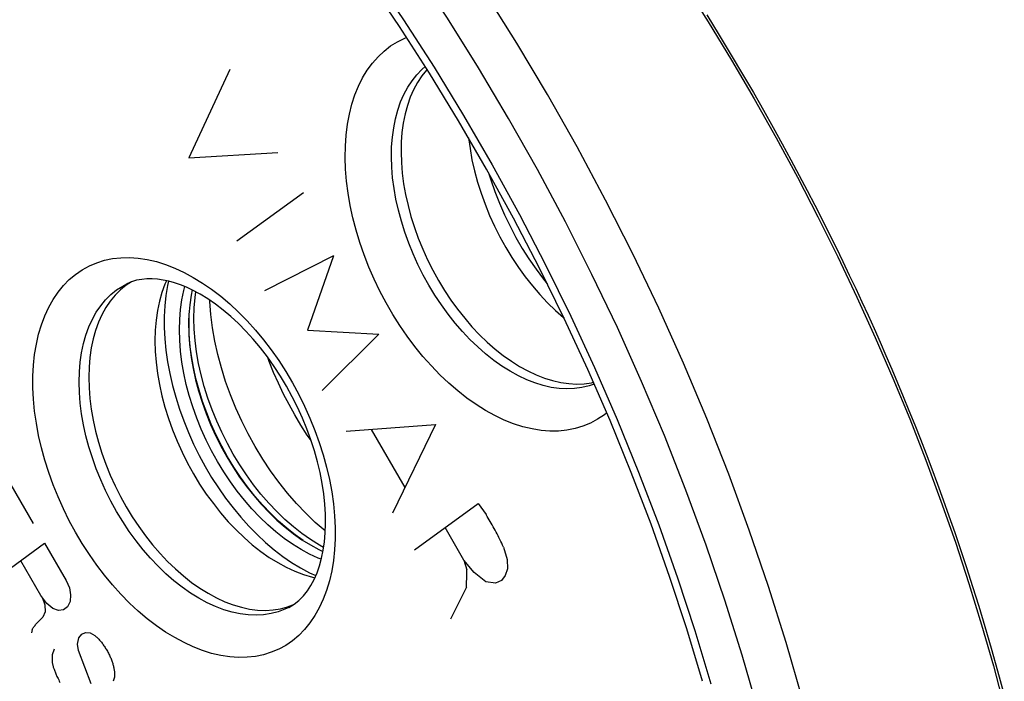
# Model space of a CAD drawing. Units: millimetres. Extents: x -35 to 28, y -110 to 134.
# Drawn here: x -13 to 2, y 12 to 22 of the extents above; entities that cross this region are included whole.
import ezdxf

# ---------------------------------------------------------------- set-up
doc = ezdxf.new("R2010")
doc.units = ezdxf.units.MM
doc.header["$LTSCALE"] = 16.335
doc.layers.get('0').update_dxf_attribs({"linetype": 'CONTINUOUS'})
for name, color, linetype in [('ASSI', 7, 'CONTINUOUS'), ('DRAFT', 7, 'CONTINUOUS'), ('RACCORDO', 7, 'CONTINUOUS'), ('SCRITTE', 7, 'CONTINUOUS'), ('SMUSSO', 7, 'CONTINUOUS')]:
    doc.layers.add(name, color=color, linetype=linetype)

msp = doc.modelspace()

# ---------------------------------------------------------------- linework, layer by layer
at = {"color": 7, "linetype": 'CONTINUOUS'}
msp.add_line((-10.198, 17.808), (-10.215, 17.729), dxfattribs=at)
for points in [[(-10.215, 17.729), (-10.236, 17.583), (-10.249, 17.431), (-10.253, 17.275), (-10.249, 17.115), (-10.236, 16.95), (-10.215, 16.783), (-10.186, 16.614), (-10.148, 16.443), (-10.102, 16.272), (-10.049, 16.101), (-9.988, 15.93), (-9.919, 15.761), (-9.844, 15.595), (-9.762, 15.432), (-9.673, 15.27)], [(-9.241, 15.425), (-9.348, 15.618), (-9.446, 15.813), (-9.536, 16.012), (-9.617, 16.214), (-9.691, 16.418), (-9.755, 16.623), (-9.809, 16.827), (-9.854, 17.032), (-9.889, 17.234), (-9.914, 17.434), (-9.93, 17.631), (-9.93, 17.65)], [(-8.175, 14.14), (-8.179, 14.143), (-8.328, 14.272), (-8.473, 14.412), (-8.614, 14.56), (-8.751, 14.719), (-8.882, 14.884), (-9.007, 15.057), (-9.127, 15.237), (-9.241, 15.425)], [(-9.673, 15.27), (-9.578, 15.114), (-9.478, 14.963), (-9.373, 14.819), (-9.263, 14.68), (-9.149, 14.548), (-9.031, 14.424), (-8.91, 14.307), (-8.785, 14.199), (-8.659, 14.1), (-8.532, 14.01), (-8.402, 13.93), (-8.273, 13.86), (-8.211, 13.832)]]:
    msp.add_lwpolyline(points, dxfattribs=at)
at = {"layer": 'ASSI', "color": 253, "linetype": 'CONTINUOUS'}
for p, q in [((-4.793, 20.779), (-5.26, 21.563)), ((-2.729, 16.695), (-3.104, 17.53)), ((-2.554, 12.627), (-2.31, 11.818))]:
    msp.add_line(p, q, dxfattribs=at)
at = {"layer": 'ASSI', "color": 7, "linetype": 'CONTINUOUS'}
for p, q in [((-10.591, 17.949), (-10.607, 17.915)), ((-10.558, 17.942), (-10.574, 17.874)), ((-8.821, 13.756), (-8.687, 13.664)), ((-8.507, 13.481), (-8.37, 13.44)), ((-8.415, 13.507), (-8.319, 13.463)), ((-8.37, 13.44), (-8.333, 13.432)), ((-8.748, 12.987), (-8.669, 13.017))]:
    msp.add_line(p, q, dxfattribs=at)
at = {"layer": 'ASSI', "color": 253, "linetype": 'CONTINUOUS'}
for points in [[(-5.26, 21.563), (-5.743, 22.334), (-6.242, 23.09), (-6.756, 23.83), (-7.285, 24.554), (-7.827, 25.26), (-8.382, 25.947), (-8.95, 26.614), (-9.528, 27.261), (-10.117, 27.887), (-10.716, 28.49), (-11.324, 29.07), (-11.939, 29.626), (-12.562, 30.157), (-13.191, 30.663)], [(-11.16, 27.082), (-10.6, 26.502), (-10.05, 25.904), (-9.51, 25.285), (-8.98, 24.646), (-8.461, 23.988), (-7.955, 23.313), (-7.463, 22.622), (-6.984, 21.915), (-6.521, 21.195), (-6.072, 20.461), (-5.639, 19.714), (-5.223, 18.957), (-4.824, 18.189), (-4.442, 17.412), (-4.079, 16.627), (-3.735, 15.836), (-3.409, 15.037), (-3.103, 14.235), (-2.819, 13.432), (-2.554, 12.627)], [(-5.844, 21.186), (-6.318, 21.942), (-6.806, 22.682), (-7.31, 23.407), (-7.828, 24.117)], [(-7.808, 20.484), (-7.77, 20.633), (-7.724, 20.776), (-7.669, 20.91), (-7.607, 21.035), (-7.536, 21.152), (-7.458, 21.259), (-7.373, 21.356), (-7.28, 21.443), (-7.181, 21.52), (-7.077, 21.585), (-6.965, 21.64), (-6.94, 21.649)], [(-4.085, 16.377), (-4.164, 16.349), (-4.272, 16.323), (-4.384, 16.308), (-4.499, 16.304), (-4.618, 16.31), (-4.739, 16.327), (-4.862, 16.355), (-4.986, 16.394), (-5.112, 16.443), (-5.238, 16.502), (-5.364, 16.571), (-5.489, 16.65), (-5.614, 16.738), (-5.736, 16.835), (-5.857, 16.941), (-5.975, 17.055), (-6.089, 17.177), (-6.2, 17.305), (-6.307, 17.441), (-6.41, 17.582), (-6.507, 17.729), (-6.599, 17.88), (-6.685, 18.036), (-6.766, 18.196), (-6.839, 18.358), (-6.906, 18.522), (-6.966, 18.688), (-7.018, 18.855), (-7.063, 19.022), (-7.1, 19.188), (-7.13, 19.353), (-7.151, 19.515), (-7.164, 19.676), (-7.169, 19.832), (-7.166, 19.985), (-7.155, 20.133), (-7.135, 20.276), (-7.108, 20.413), (-7.072, 20.544), (-7.029, 20.668), (-6.979, 20.784), (-6.921, 20.892), (-6.855, 20.991), (-6.783, 21.082), (-6.705, 21.163), (-6.655, 21.206)], [(-3.365, 16.417), (-3.733, 17.236), (-4.119, 18.046), (-4.524, 18.847), (-4.947, 19.639), (-5.387, 20.419), (-5.844, 21.186)], [(-3.104, 17.53), (-3.498, 18.357), (-3.912, 19.175), (-4.344, 19.983), (-4.793, 20.779)], [(-3.895, 15.94), (-3.93, 15.911), (-4.033, 15.842), (-4.142, 15.783), (-4.256, 15.736), (-4.375, 15.7), (-4.499, 15.675), (-4.627, 15.663), (-4.759, 15.662), (-4.894, 15.672), (-5.031, 15.694), (-5.171, 15.728), (-5.312, 15.774), (-5.454, 15.83), (-5.596, 15.898), (-5.739, 15.976), (-5.881, 16.065), (-6.021, 16.164), (-6.161, 16.273), (-6.297, 16.391), (-6.431, 16.518), (-6.562, 16.654), (-6.689, 16.797), (-6.811, 16.947), (-6.929, 17.105), (-7.042, 17.269), (-7.148, 17.437), (-7.249, 17.612), (-7.344, 17.79), (-7.431, 17.971), (-7.512, 18.156), (-7.585, 18.342), (-7.65, 18.53), (-7.707, 18.719), (-7.756, 18.907), (-7.797, 19.095), (-7.829, 19.282), (-7.852, 19.465), (-7.867, 19.646), (-7.873, 19.824), (-7.87, 19.997), (-7.858, 20.165), (-7.837, 20.328), (-7.808, 20.484)], [(-10.324, 12.444), (-10.465, 12.52), (-10.605, 12.605), (-10.744, 12.701), (-10.882, 12.807), (-11.019, 12.923), (-11.153, 13.047), (-11.283, 13.18), (-11.41, 13.321), (-11.533, 13.469), (-11.651, 13.623), (-11.764, 13.785), (-11.872, 13.951), (-11.973, 14.123), (-12.069, 14.299), (-12.158, 14.479), (-12.24, 14.661), (-12.315, 14.846), (-12.382, 15.033), (-12.441, 15.22), (-12.492, 15.408), (-12.535, 15.594), (-12.57, 15.78), (-12.596, 15.964), (-12.613, 16.145), (-12.622, 16.322), (-12.622, 16.496), (-12.613, 16.665), (-12.596, 16.828), (-12.57, 16.986), (-12.535, 17.137), (-12.492, 17.28), (-12.441, 17.417), (-12.382, 17.545), (-12.315, 17.664), (-12.24, 17.775), (-12.158, 17.875), (-12.069, 17.966), (-11.973, 18.046), (-11.872, 18.116), (-11.764, 18.175), (-11.651, 18.223), (-11.533, 18.26), (-11.41, 18.285), (-11.283, 18.299), (-11.153, 18.301), (-11.019, 18.292), (-10.882, 18.271), (-10.744, 18.239), (-10.605, 18.195), (-10.465, 18.141), (-10.324, 18.076)], [(-10.324, 18.076), (-10.183, 18), (-10.043, 17.914), (-9.904, 17.819), (-9.766, 17.713), (-9.629, 17.597), (-9.495, 17.472), (-9.365, 17.34), (-9.237, 17.199), (-9.115, 17.051), (-8.997, 16.896), (-8.883, 16.735), (-8.776, 16.568), (-8.674, 16.397), (-8.578, 16.22), (-8.49, 16.041), (-8.408, 15.859), (-8.333, 15.673), (-8.266, 15.487), (-8.207, 15.3), (-8.155, 15.112), (-8.112, 14.925), (-8.078, 14.74), (-8.052, 14.556), (-8.034, 14.375), (-8.026, 14.198), (-8.026, 14.024), (-8.034, 13.855), (-8.052, 13.692), (-8.078, 13.534), (-8.112, 13.383), (-8.155, 13.239), (-8.207, 13.103), (-8.266, 12.975), (-8.333, 12.856), (-8.408, 12.745), (-8.49, 12.645), (-8.578, 12.554), (-8.674, 12.473), (-8.776, 12.403), (-8.883, 12.345), (-8.997, 12.297), (-9.115, 12.26), (-9.237, 12.235), (-9.365, 12.221), (-9.495, 12.219), (-9.629, 12.228), (-9.766, 12.249), (-9.904, 12.281), (-10.043, 12.324), (-10.183, 12.378), (-10.324, 12.444)], [(-9.973, 13.052), (-10.101, 13.121), (-10.227, 13.199), (-10.353, 13.288), (-10.477, 13.385), (-10.599, 13.491), (-10.718, 13.606), (-10.834, 13.728), (-10.946, 13.858), (-11.054, 13.994), (-11.158, 14.137), (-11.256, 14.285), (-11.349, 14.438), (-11.436, 14.595), (-11.517, 14.756), (-11.591, 14.92), (-11.658, 15.086), (-11.718, 15.254), (-11.771, 15.422), (-11.816, 15.59), (-11.853, 15.758), (-11.882, 15.924), (-11.902, 16.089), (-11.915, 16.25), (-11.919, 16.408), (-11.915, 16.562), (-11.902, 16.711), (-11.882, 16.854), (-11.853, 16.992), (-11.816, 17.122), (-11.771, 17.246), (-11.718, 17.362), (-11.658, 17.469), (-11.591, 17.568), (-11.517, 17.658), (-11.436, 17.738), (-11.349, 17.808), (-11.256, 17.868), (-11.194, 17.901)], [(0.283, 3.233), (0.271, 4.033), (0.234, 4.843), (0.174, 5.664), (0.089, 6.493), (-0.019, 7.33), (-0.152, 8.173), (-0.308, 9.022), (-0.487, 9.874), (-0.69, 10.729), (-0.915, 11.586), (-1.163, 12.444), (-1.433, 13.3), (-1.726, 14.155), (-2.039, 15.006), (-2.374, 15.853), (-2.729, 16.695)], [(-1.171, 9.736), (-1.369, 10.573), (-1.59, 11.412), (-1.833, 12.253), (-2.097, 13.092), (-2.383, 13.929), (-2.69, 14.764), (-3.018, 15.593), (-3.365, 16.417)], [(-8.732, 12.979), (-8.789, 12.952), (-8.892, 12.913), (-9, 12.885), (-9.113, 12.867), (-9.229, 12.861), (-9.348, 12.866), (-9.47, 12.881), (-9.594, 12.908), (-9.719, 12.945), (-9.846, 12.993), (-9.973, 13.052)]]:
    msp.add_lwpolyline(points, dxfattribs=at)
at = {"layer": 'ASSI', "color": 7, "linetype": 'CONTINUOUS'}
for points in [[(-2.437, 11.856), (-2.678, 12.653), (-2.939, 13.45), (-3.221, 14.244), (-3.522, 15.034), (-3.843, 15.821), (-4.183, 16.601), (-4.541, 17.376), (-4.917, 18.142), (-5.311, 18.899), (-5.721, 19.646), (-6.148, 20.382), (-6.591, 21.106), (-7.048, 21.817), (-7.52, 22.513), (-8.005, 23.194), (-8.503, 23.859), (-9.013, 24.506), (-9.535, 25.135), (-10.068, 25.746), (-10.61, 26.336), (-11.161, 26.906)], [(-6.628, 21.163), (-6.637, 21.153), (-6.709, 21.063), (-6.774, 20.963), (-6.833, 20.855), (-6.883, 20.739), (-6.926, 20.616), (-6.962, 20.485), (-6.989, 20.348), (-7.009, 20.206), (-7.02, 20.057), (-7.023, 19.904), (-7.018, 19.748), (-7.005, 19.587), (-6.984, 19.425), (-6.955, 19.26), (-6.917, 19.094), (-6.873, 18.927), (-6.82, 18.761), (-6.76, 18.595), (-6.694, 18.431), (-6.62, 18.269), (-6.54, 18.109), (-6.454, 17.953), (-6.362, 17.802), (-6.264, 17.655), (-6.162, 17.514), (-6.055, 17.379), (-5.944, 17.25), (-5.83, 17.128), (-5.712, 17.015), (-5.591, 16.909), (-5.469, 16.812), (-5.345, 16.724), (-5.219, 16.645), (-5.093, 16.576), (-4.967, 16.517), (-4.841, 16.467), (-4.717, 16.429), (-4.594, 16.401), (-4.473, 16.384), (-4.355, 16.378), (-4.239, 16.382), (-4.127, 16.397), (-4.097, 16.404)], [(-5.996, 20.12), (-5.974, 19.958), (-5.944, 19.79), (-5.906, 19.62), (-5.859, 19.45), (-5.806, 19.28), (-5.745, 19.111), (-5.676, 18.943), (-5.601, 18.778), (-5.519, 18.615), (-5.431, 18.456), (-5.337, 18.301), (-5.238, 18.152), (-5.134, 18.007), (-5.025, 17.869), (-4.911, 17.737), (-4.795, 17.613), (-4.674, 17.497), (-4.552, 17.388), (-4.544, 17.383)], [(-5.691, 19.591), (-5.658, 19.484), (-5.596, 19.305), (-5.526, 19.127), (-5.449, 18.951), (-5.365, 18.778), (-5.275, 18.608), (-5.179, 18.441), (-5.077, 18.28), (-4.97, 18.124), (-4.857, 17.973), (-4.8, 17.903)], [(-10.194, 17.805), (-10.286, 17.849), (-10.377, 17.886), (-10.467, 17.917), (-10.555, 17.942), (-10.641, 17.96), (-10.725, 17.972), (-10.808, 17.978), (-10.888, 17.977), (-10.967, 17.97), (-11.045, 17.955), (-11.121, 17.932), (-11.194, 17.901)], [(-11.123, 17.931), (-11.204, 17.879), (-11.291, 17.809)], [(-10.607, 17.915), (-10.614, 17.897), (-10.66, 17.771), (-10.698, 17.636), (-10.728, 17.495), (-10.749, 17.348), (-10.762, 17.195), (-10.766, 17.037), (-10.762, 16.875), (-10.749, 16.709), (-10.728, 16.54), (-10.698, 16.369), (-10.66, 16.197), (-10.614, 16.024), (-10.56, 15.851), (-10.499, 15.679), (-10.43, 15.509), (-10.353, 15.34), (-10.271, 15.175), (-10.181, 15.013), (-10.086, 14.856), (-9.985, 14.704), (-9.878, 14.558), (-9.767, 14.418), (-9.652, 14.284), (-9.533, 14.159), (-9.41, 14.041), (-9.285, 13.932), (-9.158, 13.832), (-9.029, 13.741), (-8.899, 13.661), (-8.768, 13.59)], [(-10.574, 17.874), (-10.599, 17.722), (-10.616, 17.565), (-10.624, 17.403), (-10.624, 17.236), (-10.616, 17.065), (-10.599, 16.892), (-10.574, 16.715), (-10.541, 16.537), (-10.5, 16.357), (-10.45, 16.177), (-10.394, 15.997), (-10.329, 15.818), (-10.257, 15.64), (-10.179, 15.465), (-10.094, 15.292), (-10.002, 15.123), (-9.904, 14.958), (-9.801, 14.798), (-9.692, 14.643), (-9.578, 14.494), (-9.461, 14.352), (-9.338, 14.216), (-9.213, 14.089), (-9.085, 13.969), (-8.954, 13.858), (-8.821, 13.756)], [(-9.815, 15.2), (-9.904, 15.361), (-9.986, 15.525), (-10.061, 15.69), (-10.129, 15.859), (-10.19, 16.03), (-10.244, 16.201), (-10.289, 16.372), (-10.327, 16.543), (-10.356, 16.712), (-10.377, 16.879), (-10.39, 17.044), (-10.394, 17.204), (-10.39, 17.361), (-10.377, 17.513), (-10.356, 17.658), (-10.327, 17.798), (-10.31, 17.859)], [(-11.291, 17.809), (-11.372, 17.728), (-11.446, 17.639), (-11.513, 17.54), (-11.573, 17.432), (-11.625, 17.317), (-11.67, 17.194), (-11.707, 17.063), (-11.736, 16.926), (-11.757, 16.782), (-11.769, 16.633), (-11.773, 16.48), (-11.769, 16.322), (-11.757, 16.16), (-11.736, 15.996), (-11.707, 15.83), (-11.67, 15.662), (-11.625, 15.494), (-11.573, 15.326), (-11.513, 15.158), (-11.446, 14.993), (-11.372, 14.829), (-11.291, 14.668), (-11.204, 14.511), (-11.111, 14.358), (-11.012, 14.21), (-10.909, 14.067), (-10.801, 13.931), (-10.689, 13.801), (-10.573, 13.679), (-10.454, 13.565), (-10.332, 13.458), (-10.208, 13.361), (-10.083, 13.274), (-9.957, 13.195), (-9.829, 13.126)], [(-8.732, 12.979), (-8.651, 13.028), (-8.577, 13.086), (-8.509, 13.155), (-8.447, 13.231), (-8.393, 13.315), (-8.344, 13.407), (-8.3, 13.507), (-8.263, 13.614), (-8.232, 13.728), (-8.207, 13.85), (-8.188, 13.977), (-8.176, 14.112), (-8.171, 14.253), (-8.173, 14.4), (-8.182, 14.552), (-8.199, 14.708), (-8.223, 14.867), (-8.255, 15.03), (-8.294, 15.194), (-8.34, 15.361), (-8.394, 15.527), (-8.455, 15.694), (-8.523, 15.86), (-8.597, 16.024), (-8.678, 16.185), (-8.765, 16.343), (-8.857, 16.497), (-8.954, 16.646), (-9.056, 16.79), (-9.161, 16.927), (-9.27, 17.058), (-9.382, 17.181), (-9.496, 17.297), (-9.612, 17.404), (-9.729, 17.503), (-9.846, 17.592), (-9.963, 17.673), (-10.079, 17.744), (-10.194, 17.805)], [(-8.236, 13.712), (-8.285, 13.73), (-8.415, 13.79), (-8.544, 13.859), (-8.673, 13.94), (-8.801, 14.029), (-8.927, 14.128), (-9.051, 14.237), (-9.172, 14.353), (-9.29, 14.477), (-9.405, 14.61), (-9.515, 14.748), (-9.619, 14.892), (-9.719, 15.043), (-9.815, 15.2)], [(-8.687, 13.664), (-8.551, 13.58), (-8.415, 13.507)], [(-8.768, 13.59), (-8.637, 13.53), (-8.507, 13.481)], [(-9.829, 13.126), (-9.701, 13.067), (-9.574, 13.019), (-9.449, 12.982), (-9.326, 12.955), (-9.204, 12.94), (-9.085, 12.935), (-8.969, 12.941), (-8.856, 12.959), (-8.748, 12.987)]]:
    msp.add_lwpolyline(points, dxfattribs=at)
at = {"layer": 'DRAFT', "color": 7, "linetype": 'CONTINUOUS'}
msp.add_line((-8.748, 12.987), (-8.669, 13.017), dxfattribs=at)
for points in [[(-11.123, 17.931), (-11.204, 17.879), (-11.291, 17.809)], [(-11.291, 17.809), (-11.372, 17.728), (-11.446, 17.639), (-11.513, 17.54), (-11.573, 17.432), (-11.625, 17.317), (-11.67, 17.194), (-11.707, 17.063), (-11.736, 16.926), (-11.757, 16.782), (-11.769, 16.633), (-11.773, 16.48), (-11.769, 16.322), (-11.757, 16.16), (-11.736, 15.996), (-11.707, 15.83), (-11.67, 15.662), (-11.625, 15.494), (-11.573, 15.326), (-11.513, 15.158), (-11.446, 14.993), (-11.372, 14.829), (-11.291, 14.668), (-11.204, 14.511), (-11.111, 14.358), (-11.012, 14.21), (-10.909, 14.067), (-10.801, 13.931), (-10.689, 13.801), (-10.573, 13.679), (-10.454, 13.565), (-10.332, 13.458), (-10.208, 13.361), (-10.083, 13.274), (-9.957, 13.195), (-9.829, 13.126)], [(-9.829, 13.126), (-9.701, 13.067), (-9.574, 13.019), (-9.449, 12.982), (-9.326, 12.955), (-9.204, 12.94), (-9.085, 12.935), (-8.969, 12.941), (-8.856, 12.959), (-8.748, 12.987)]]:
    msp.add_lwpolyline(points, dxfattribs=at)
at = {"layer": 'RACCORDO', "color": 253, "linetype": 'CONTINUOUS'}
for p, q in [((-4.793, 20.779), (-5.26, 21.563)), ((-2.729, 16.695), (-3.104, 17.53)), ((-2.554, 12.627), (-2.31, 11.818))]:
    msp.add_line(p, q, dxfattribs=at)
for points in [[(-5.26, 21.563), (-5.743, 22.334), (-6.242, 23.09), (-6.756, 23.83), (-7.285, 24.554), (-7.827, 25.26), (-8.382, 25.947), (-8.95, 26.614), (-9.528, 27.261), (-10.117, 27.887), (-10.716, 28.49), (-11.324, 29.07), (-11.939, 29.626), (-12.562, 30.157), (-13.191, 30.663)], [(-11.16, 27.082), (-10.6, 26.502), (-10.05, 25.904), (-9.51, 25.285), (-8.98, 24.646), (-8.461, 23.988), (-7.955, 23.313), (-7.463, 22.622), (-6.984, 21.915), (-6.521, 21.195), (-6.072, 20.461), (-5.639, 19.714), (-5.223, 18.957), (-4.824, 18.189), (-4.442, 17.412), (-4.079, 16.627), (-3.735, 15.836), (-3.409, 15.037), (-3.103, 14.235), (-2.819, 13.432), (-2.554, 12.627)], [(-5.844, 21.186), (-6.318, 21.942), (-6.806, 22.682), (-7.31, 23.407), (-7.828, 24.117)], [(-2.373, 21.991), (-2.183, 21.684), (-2, 21.382), (-1.827, 21.09), (-1.664, 20.81), (-1.51, 20.541), (-1.363, 20.28), (-1.224, 20.029), (-1.093, 19.786), (-0.966, 19.55), (-0.846, 19.32), (-0.73, 19.097), (-0.618, 18.878), (-0.51, 18.663), (-0.406, 18.452), (-0.304, 18.243), (-0.205, 18.036), (-0.108, 17.831), (-0.013, 17.627), (0.08, 17.423), (0.172, 17.22), (0.263, 17.016), (0.352, 16.811), (0.441, 16.605), (0.529, 16.397), (0.616, 16.187), (0.703, 15.974), (0.79, 15.758), (0.877, 15.539), (0.963, 15.315), (1.05, 15.087), (1.137, 14.855), (1.223, 14.618), (1.31, 14.373), (1.398, 14.12), (1.487, 13.859), (1.577, 13.586), (1.669, 13.299), (1.763, 13.001), (1.857, 12.688), (1.953, 12.358), (2.049, 12.015), (2.144, 11.664)], [(-7.808, 20.484), (-7.77, 20.633), (-7.724, 20.776), (-7.669, 20.91), (-7.607, 21.035), (-7.536, 21.152), (-7.458, 21.259), (-7.373, 21.356), (-7.28, 21.443), (-7.181, 21.52), (-7.077, 21.585), (-6.965, 21.64), (-6.94, 21.649)], [(-4.085, 16.377), (-4.164, 16.349), (-4.272, 16.323), (-4.384, 16.308), (-4.499, 16.304), (-4.618, 16.31), (-4.739, 16.327), (-4.862, 16.355), (-4.986, 16.394), (-5.112, 16.443), (-5.238, 16.502), (-5.364, 16.571), (-5.489, 16.65), (-5.614, 16.738), (-5.736, 16.835), (-5.857, 16.941), (-5.975, 17.055), (-6.089, 17.177), (-6.2, 17.305), (-6.307, 17.441), (-6.41, 17.582), (-6.507, 17.729), (-6.599, 17.88), (-6.685, 18.036), (-6.766, 18.196), (-6.839, 18.358), (-6.906, 18.522), (-6.966, 18.688), (-7.018, 18.855), (-7.063, 19.022), (-7.1, 19.188), (-7.13, 19.353), (-7.151, 19.515), (-7.164, 19.676), (-7.169, 19.832), (-7.166, 19.985), (-7.155, 20.133), (-7.135, 20.276), (-7.108, 20.413), (-7.072, 20.544), (-7.029, 20.668), (-6.979, 20.784), (-6.921, 20.892), (-6.855, 20.991), (-6.783, 21.082), (-6.705, 21.163), (-6.655, 21.206)], [(-3.365, 16.417), (-3.733, 17.236), (-4.119, 18.046), (-4.524, 18.847), (-4.947, 19.639), (-5.387, 20.419), (-5.844, 21.186)], [(-3.104, 17.53), (-3.498, 18.357), (-3.912, 19.175), (-4.344, 19.983), (-4.793, 20.779)], [(-3.895, 15.94), (-3.93, 15.911), (-4.033, 15.842), (-4.142, 15.783), (-4.256, 15.736), (-4.375, 15.7), (-4.499, 15.675), (-4.627, 15.663), (-4.759, 15.662), (-4.894, 15.672), (-5.031, 15.694), (-5.171, 15.728), (-5.312, 15.774), (-5.454, 15.83), (-5.596, 15.898), (-5.739, 15.976), (-5.881, 16.065), (-6.021, 16.164), (-6.161, 16.273), (-6.297, 16.391), (-6.431, 16.518), (-6.562, 16.654), (-6.689, 16.797), (-6.811, 16.947), (-6.929, 17.105), (-7.042, 17.269), (-7.148, 17.437), (-7.249, 17.612), (-7.344, 17.79), (-7.431, 17.971), (-7.512, 18.156), (-7.585, 18.342), (-7.65, 18.53), (-7.707, 18.719), (-7.756, 18.907), (-7.797, 19.095), (-7.829, 19.282), (-7.852, 19.465), (-7.867, 19.646), (-7.873, 19.824), (-7.87, 19.997), (-7.858, 20.165), (-7.837, 20.328), (-7.808, 20.484)], [(-10.324, 12.444), (-10.465, 12.52), (-10.605, 12.605), (-10.744, 12.701), (-10.882, 12.807), (-11.019, 12.923), (-11.153, 13.047), (-11.283, 13.18), (-11.41, 13.321), (-11.533, 13.469), (-11.651, 13.623), (-11.764, 13.785), (-11.872, 13.951), (-11.973, 14.123), (-12.069, 14.299), (-12.158, 14.479), (-12.24, 14.661), (-12.315, 14.846), (-12.382, 15.033), (-12.441, 15.22), (-12.492, 15.408), (-12.535, 15.594), (-12.57, 15.78), (-12.596, 15.964), (-12.613, 16.145), (-12.622, 16.322), (-12.622, 16.496), (-12.613, 16.665), (-12.596, 16.828), (-12.57, 16.986), (-12.535, 17.137), (-12.492, 17.28), (-12.441, 17.417), (-12.382, 17.545), (-12.315, 17.664), (-12.24, 17.775), (-12.158, 17.875), (-12.069, 17.966), (-11.973, 18.046), (-11.872, 18.116), (-11.764, 18.175), (-11.651, 18.223), (-11.533, 18.26), (-11.41, 18.285), (-11.283, 18.299), (-11.153, 18.301), (-11.019, 18.292), (-10.882, 18.271), (-10.744, 18.239), (-10.605, 18.195), (-10.465, 18.141), (-10.324, 18.076)], [(-10.324, 18.076), (-10.183, 18), (-10.043, 17.914), (-9.904, 17.819), (-9.766, 17.713), (-9.629, 17.597), (-9.495, 17.472), (-9.365, 17.34), (-9.237, 17.199), (-9.115, 17.051), (-8.997, 16.896), (-8.883, 16.735), (-8.776, 16.568), (-8.674, 16.397), (-8.578, 16.22), (-8.49, 16.041), (-8.408, 15.859), (-8.333, 15.673), (-8.266, 15.487), (-8.207, 15.3), (-8.155, 15.112), (-8.112, 14.925), (-8.078, 14.74), (-8.052, 14.556), (-8.034, 14.375), (-8.026, 14.198), (-8.026, 14.024), (-8.034, 13.855), (-8.052, 13.692), (-8.078, 13.534), (-8.112, 13.383), (-8.155, 13.239), (-8.207, 13.103), (-8.266, 12.975), (-8.333, 12.856), (-8.408, 12.745), (-8.49, 12.645), (-8.578, 12.554), (-8.674, 12.473), (-8.776, 12.403), (-8.883, 12.345), (-8.997, 12.297), (-9.115, 12.26), (-9.237, 12.235), (-9.365, 12.221), (-9.495, 12.219), (-9.629, 12.228), (-9.766, 12.249), (-9.904, 12.281), (-10.043, 12.324), (-10.183, 12.378), (-10.324, 12.444)], [(-9.973, 13.052), (-10.101, 13.121), (-10.227, 13.199), (-10.353, 13.288), (-10.477, 13.385), (-10.599, 13.491), (-10.718, 13.606), (-10.834, 13.728), (-10.946, 13.858), (-11.054, 13.994), (-11.158, 14.137), (-11.256, 14.285), (-11.349, 14.438), (-11.436, 14.595), (-11.517, 14.756), (-11.591, 14.92), (-11.658, 15.086), (-11.718, 15.254), (-11.771, 15.422), (-11.816, 15.59), (-11.853, 15.758), (-11.882, 15.924), (-11.902, 16.089), (-11.915, 16.25), (-11.919, 16.408), (-11.915, 16.562), (-11.902, 16.711), (-11.882, 16.854), (-11.853, 16.992), (-11.816, 17.122), (-11.771, 17.246), (-11.718, 17.362), (-11.658, 17.469), (-11.591, 17.568), (-11.517, 17.658), (-11.436, 17.738), (-11.349, 17.808), (-11.256, 17.868), (-11.194, 17.901)], [(-9.574, 15.31), (-9.665, 15.474), (-9.75, 15.643), (-9.827, 15.814), (-9.898, 15.987), (-9.961, 16.162), (-10.016, 16.339), (-10.063, 16.516), (-10.102, 16.692), (-10.133, 16.867), (-10.155, 17.04), (-10.168, 17.21), (-10.173, 17.376), (-10.169, 17.538), (-10.156, 17.695), (-10.144, 17.779)], [(-9.66, 15.271), (-9.75, 15.434), (-9.833, 15.599), (-9.91, 15.768), (-9.979, 15.939), (-10.041, 16.112), (-10.096, 16.286), (-10.142, 16.46), (-10.181, 16.635), (-10.211, 16.807), (-10.233, 16.978), (-10.246, 17.145), (-10.251, 17.309), (-10.247, 17.457)], [(-8.391, 15.517), (-8.45, 15.602), (-8.547, 15.753), (-8.639, 15.907), (-8.727, 16.065), (-8.811, 16.226), (-8.889, 16.39), (-8.961, 16.555), (-9.027, 16.721), (-9.048, 16.779)], [(0.283, 3.233), (0.271, 4.033), (0.234, 4.843), (0.174, 5.664), (0.089, 6.493), (-0.019, 7.33), (-0.152, 8.173), (-0.308, 9.022), (-0.487, 9.874), (-0.69, 10.729), (-0.915, 11.586), (-1.163, 12.444), (-1.433, 13.3), (-1.726, 14.155), (-2.039, 15.006), (-2.374, 15.853), (-2.729, 16.695)], [(-1.171, 9.736), (-1.369, 10.573), (-1.59, 11.412), (-1.833, 12.253), (-2.097, 13.092), (-2.383, 13.929), (-2.69, 14.764), (-3.018, 15.593), (-3.365, 16.417)], [(-8.201, 13.893), (-8.265, 13.928), (-8.399, 14.011), (-8.531, 14.104), (-8.661, 14.206), (-8.789, 14.318), (-8.914, 14.439), (-9.036, 14.567), (-9.153, 14.703), (-9.266, 14.846), (-9.374, 14.995), (-9.477, 15.15), (-9.574, 15.31)], [(-8.513, 13.999), (-8.631, 14.082), (-8.76, 14.183), (-8.886, 14.294), (-9.01, 14.413), (-9.129, 14.539), (-9.245, 14.673), (-9.356, 14.814), (-9.463, 14.961), (-9.564, 15.113), (-9.66, 15.271)], [(-8.732, 12.979), (-8.789, 12.952), (-8.892, 12.913), (-9, 12.885), (-9.113, 12.867), (-9.229, 12.861), (-9.348, 12.866), (-9.47, 12.881), (-9.594, 12.908), (-9.719, 12.945), (-9.846, 12.993), (-9.973, 13.052)]]:
    msp.add_lwpolyline(points, dxfattribs=at)
at = {"layer": 'RACCORDO', "color": 7, "linetype": 'CONTINUOUS'}
for points in [[(-2.437, 11.856), (-2.678, 12.653), (-2.939, 13.45), (-3.221, 14.244), (-3.522, 15.034), (-3.843, 15.821), (-4.183, 16.601), (-4.541, 17.376), (-4.917, 18.142), (-5.311, 18.899), (-5.721, 19.646), (-6.148, 20.382), (-6.591, 21.106), (-7.048, 21.817), (-7.52, 22.513), (-8.005, 23.194), (-8.503, 23.859), (-9.013, 24.506), (-9.535, 25.135), (-10.068, 25.746), (-10.61, 26.336), (-11.161, 26.906)], [(-2.712, 22.46), (-2.349, 21.885), (-1.995, 21.304), (-1.651, 20.717), (-1.318, 20.123), (-0.994, 19.525), (-0.681, 18.921), (-0.379, 18.313), (-0.088, 17.701), (0.191, 17.086), (0.459, 16.467), (0.715, 15.846), (0.958, 15.222), (1.189, 14.597), (1.408, 13.971), (1.614, 13.344), (1.807, 12.716), (1.986, 12.089), (2.153, 11.463)], [(-6.628, 21.163), (-6.637, 21.153), (-6.709, 21.063), (-6.774, 20.963), (-6.833, 20.855), (-6.883, 20.739), (-6.926, 20.616), (-6.962, 20.485), (-6.989, 20.348), (-7.009, 20.206), (-7.02, 20.057), (-7.023, 19.904), (-7.018, 19.748), (-7.005, 19.587), (-6.984, 19.425), (-6.955, 19.26), (-6.917, 19.094), (-6.873, 18.927), (-6.82, 18.761), (-6.76, 18.595), (-6.694, 18.431), (-6.62, 18.269), (-6.54, 18.109), (-6.454, 17.953), (-6.362, 17.802), (-6.264, 17.655), (-6.162, 17.514), (-6.055, 17.379), (-5.944, 17.25), (-5.83, 17.128), (-5.712, 17.015), (-5.591, 16.909), (-5.469, 16.812), (-5.345, 16.724), (-5.219, 16.645), (-5.093, 16.576), (-4.967, 16.517), (-4.841, 16.467), (-4.717, 16.429), (-4.594, 16.401), (-4.473, 16.384), (-4.355, 16.378), (-4.239, 16.382), (-4.127, 16.397), (-4.097, 16.404)], [(-10.194, 17.805), (-10.286, 17.849), (-10.377, 17.886), (-10.467, 17.917), (-10.555, 17.942), (-10.641, 17.96), (-10.725, 17.972), (-10.808, 17.978), (-10.888, 17.977), (-10.967, 17.97), (-11.045, 17.955), (-11.121, 17.932), (-11.194, 17.901)], [(-8.732, 12.979), (-8.651, 13.028), (-8.577, 13.086), (-8.509, 13.155), (-8.447, 13.231), (-8.393, 13.315), (-8.344, 13.407), (-8.3, 13.507), (-8.263, 13.614), (-8.232, 13.728), (-8.207, 13.85), (-8.188, 13.977), (-8.176, 14.112), (-8.171, 14.253), (-8.173, 14.4), (-8.182, 14.552), (-8.199, 14.708), (-8.223, 14.867), (-8.255, 15.03), (-8.294, 15.194), (-8.34, 15.361), (-8.394, 15.527), (-8.455, 15.694), (-8.523, 15.86), (-8.597, 16.024), (-8.678, 16.185), (-8.765, 16.343), (-8.857, 16.497), (-8.954, 16.646), (-9.056, 16.79), (-9.161, 16.927), (-9.27, 17.058), (-9.382, 17.181), (-9.496, 17.297), (-9.612, 17.404), (-9.729, 17.503), (-9.846, 17.592), (-9.963, 17.673), (-10.079, 17.744), (-10.194, 17.805)]]:
    msp.add_lwpolyline(points, dxfattribs=at)
at = {"layer": 'SCRITTE', "color": 253, "linetype": 'CONTINUOUS'}
for p, q in [((-9.628, 21.163), (-10.249, 19.816)), ((-10.249, 19.816), (-8.896, 19.9)), ((-9.521, 18.558), (-8.507, 19.293)), ((-8.049, 18.327), (-9.102, 17.796)), ((-8.049, 18.327), (-8.444, 17.198)), ((-8.444, 17.198), (-7.36, 17.138)), ((-7.36, 17.138), (-8.223, 16.28)), ((-7.859, 15.662), (-6.501, 15.762)), ((-6.501, 15.762), (-7.151, 14.414)), ((-7.478, 15.688), (-6.964, 14.802)), ((-13.09, 15.071), (-12.617, 14.255)), ((-6.818, 13.857), (-5.851, 14.558)), ((-5.851, 14.558), (-5.73, 14.391)), ((-6.067, 13.7), (-6.353, 14.194)), ((-13.141, 13.452), (-12.444, 13.957)), ((-12.444, 13.957), (-12.114, 13.388)), ((-5.464, 13.897), (-5.408, 13.708)), ((-12.501, 13.161), (-12.807, 13.689)), ((-6.067, 13.7), (-6.024, 13.55)), ((-5.909, 13.511), (-6.067, 13.7)), ((-5.408, 13.708), (-5.403, 13.567)), ((-6.024, 13.488), (-6.024, 13.55)), ((-6.024, 13.425), (-6.024, 13.488)), ((-5.733, 13.369), (-5.909, 13.511)), ((-5.403, 13.567), (-5.437, 13.464)), ((-12.114, 13.388), (-12.067, 13.28)), ((-6.026, 13.289), (-6.025, 13.357)), ((-6.025, 13.357), (-6.024, 13.425)), ((-5.586, 13.349), (-5.733, 13.369)), ((-5.493, 13.391), (-5.586, 13.349)), ((-5.437, 13.464), (-5.493, 13.391)), ((-12.067, 13.28), (-12.048, 13.169)), ((-6.026, 13.289), (-6.269, 12.8)), ((-12.413, 13.039), (-12.501, 13.161)), ((-12.477, 13.12), (-12.442, 13.02)), ((-12.317, 12.964), (-12.413, 13.039)), ((-12.058, 13.068), (-12.094, 12.991)), ((-12.048, 13.169), (-12.058, 13.068)), ((-12.437, 12.911), (-12.471, 12.83)), ((-12.442, 13.02), (-12.437, 12.911)), ((-12.234, 12.933), (-12.317, 12.964)), ((-12.158, 12.942), (-12.234, 12.933)), ((-12.094, 12.991), (-12.158, 12.942)), ((-12.636, 12.642), (-12.646, 12.591)), ((-11.88, 12.573), (-11.821, 12.598)), ((-11.821, 12.598), (-11.753, 12.594)), ((-11.753, 12.594), (-11.679, 12.552)), ((-11.944, 12.423), (-11.924, 12.516)), ((-11.924, 12.516), (-11.88, 12.573)), ((-12.298, 12.346), (-12.328, 12.26)), ((-11.93, 12.326), (-11.944, 12.423)), ((-11.734, 11.819), (-11.93, 12.326)), ((-12.328, 12.26), (-12.328, 12.15)), ((-11.38, 11.918), (-11.404, 11.857))]:
    msp.add_line(p, q, dxfattribs=at)
for points in [[(-5.464, 13.897), (-5.478, 13.926), (-5.491, 13.955), (-5.505, 13.984), (-5.519, 14.013), (-5.533, 14.041), (-5.548, 14.07), (-5.562, 14.098), (-5.577, 14.127), (-5.592, 14.154), (-5.606, 14.18), (-5.621, 14.207), (-5.636, 14.234), (-5.651, 14.26), (-5.667, 14.287), (-5.682, 14.313), (-5.698, 14.339), (-5.714, 14.365), (-5.73, 14.391)], [(-12.636, 12.642), (-12.629, 12.653), (-12.621, 12.664), (-12.614, 12.675), (-12.606, 12.686), (-12.598, 12.697), (-12.59, 12.707), (-12.581, 12.719), (-12.572, 12.73), (-12.563, 12.741), (-12.553, 12.752), (-12.543, 12.762), (-12.533, 12.773), (-12.523, 12.783), (-12.513, 12.793), (-12.503, 12.802), (-12.493, 12.812), (-12.482, 12.821), (-12.471, 12.83)], [(-11.679, 12.552), (-11.669, 12.543), (-11.659, 12.534), (-11.649, 12.525), (-11.639, 12.515), (-11.629, 12.505), (-11.62, 12.495), (-11.61, 12.484), (-11.6, 12.473), (-11.59, 12.461), (-11.58, 12.449), (-11.571, 12.437), (-11.561, 12.424), (-11.552, 12.411), (-11.543, 12.398), (-11.534, 12.385), (-11.525, 12.372), (-11.516, 12.357), (-11.507, 12.343), (-11.498, 12.328), (-11.49, 12.313), (-11.481, 12.298), (-11.473, 12.282), (-11.466, 12.268), (-11.459, 12.254), (-11.452, 12.24), (-11.446, 12.225), (-11.439, 12.211), (-11.433, 12.196), (-11.428, 12.182), (-11.422, 12.167), (-11.418, 12.154), (-11.413, 12.141), (-11.409, 12.127), (-11.405, 12.114), (-11.402, 12.1), (-11.398, 12.087), (-11.395, 12.074), (-11.392, 12.061), (-11.389, 12.048), (-11.387, 12.035), (-11.385, 12.022), (-11.383, 12.009), (-11.381, 11.996), (-11.38, 11.986), (-11.379, 11.976), (-11.379, 11.966), (-11.379, 11.956), (-11.379, 11.947), (-11.379, 11.937), (-11.379, 11.928), (-11.38, 11.918)], [(-12.328, 12.15), (-12.327, 12.139), (-12.325, 12.128), (-12.323, 12.117), (-12.32, 12.106), (-12.318, 12.095), (-12.315, 12.084), (-12.312, 12.073), (-12.308, 12.062), (-12.305, 12.051), (-12.301, 12.04), (-12.296, 12.026), (-12.291, 12.012), (-12.286, 11.998), (-12.28, 11.984), (-12.274, 11.97), (-12.268, 11.957), (-12.262, 11.943), (-12.256, 11.929), (-12.249, 11.916), (-12.24, 11.897), (-12.23, 11.878), (-12.221, 11.859), (-12.211, 11.84)]]:
    msp.add_lwpolyline(points, dxfattribs=at)
at = {"layer": 'SMUSSO', "color": 7, "linetype": 'CONTINUOUS'}
for p, q in [((-10.591, 17.949), (-10.607, 17.915)), ((-10.558, 17.942), (-10.574, 17.874)), ((-8.821, 13.756), (-8.687, 13.664)), ((-8.507, 13.481), (-8.37, 13.44)), ((-8.415, 13.507), (-8.319, 13.463)), ((-8.37, 13.44), (-8.333, 13.432))]:
    msp.add_line(p, q, dxfattribs=at)
for points in [[(-5.996, 20.12), (-5.974, 19.958), (-5.944, 19.79), (-5.906, 19.62), (-5.859, 19.45), (-5.806, 19.28), (-5.745, 19.111), (-5.676, 18.943), (-5.601, 18.778), (-5.519, 18.615), (-5.431, 18.456), (-5.337, 18.301), (-5.238, 18.152), (-5.134, 18.007), (-5.025, 17.869), (-4.911, 17.737), (-4.795, 17.613), (-4.674, 17.497), (-4.552, 17.388), (-4.544, 17.383)], [(-5.691, 19.591), (-5.658, 19.484), (-5.596, 19.305), (-5.526, 19.127), (-5.449, 18.951), (-5.365, 18.778), (-5.275, 18.608), (-5.179, 18.441), (-5.077, 18.28), (-4.97, 18.124), (-4.857, 17.973), (-4.8, 17.903)], [(-10.607, 17.915), (-10.614, 17.897), (-10.66, 17.771), (-10.698, 17.636), (-10.728, 17.495), (-10.749, 17.348), (-10.762, 17.195), (-10.766, 17.037), (-10.762, 16.875), (-10.749, 16.709), (-10.728, 16.54), (-10.698, 16.369), (-10.66, 16.197), (-10.614, 16.024), (-10.56, 15.851), (-10.499, 15.679), (-10.43, 15.509), (-10.353, 15.34), (-10.271, 15.175), (-10.181, 15.013), (-10.086, 14.856), (-9.985, 14.704), (-9.878, 14.558), (-9.767, 14.418), (-9.652, 14.284), (-9.533, 14.159), (-9.41, 14.041), (-9.285, 13.932), (-9.158, 13.832), (-9.029, 13.741), (-8.899, 13.661), (-8.768, 13.59)], [(-10.574, 17.874), (-10.599, 17.722), (-10.616, 17.565), (-10.624, 17.403), (-10.624, 17.236), (-10.616, 17.065), (-10.599, 16.892), (-10.574, 16.715), (-10.541, 16.537), (-10.5, 16.357), (-10.45, 16.177), (-10.394, 15.997), (-10.329, 15.818), (-10.257, 15.64), (-10.179, 15.465), (-10.094, 15.292), (-10.002, 15.123), (-9.904, 14.958), (-9.801, 14.798), (-9.692, 14.643), (-9.578, 14.494), (-9.461, 14.352), (-9.338, 14.216), (-9.213, 14.089), (-9.085, 13.969), (-8.954, 13.858), (-8.821, 13.756)], [(-8.687, 13.664), (-8.551, 13.58), (-8.415, 13.507)], [(-8.768, 13.59), (-8.637, 13.53), (-8.507, 13.481)]]:
    msp.add_lwpolyline(points, dxfattribs=at)

doc.saveas('drawing.dxf')
